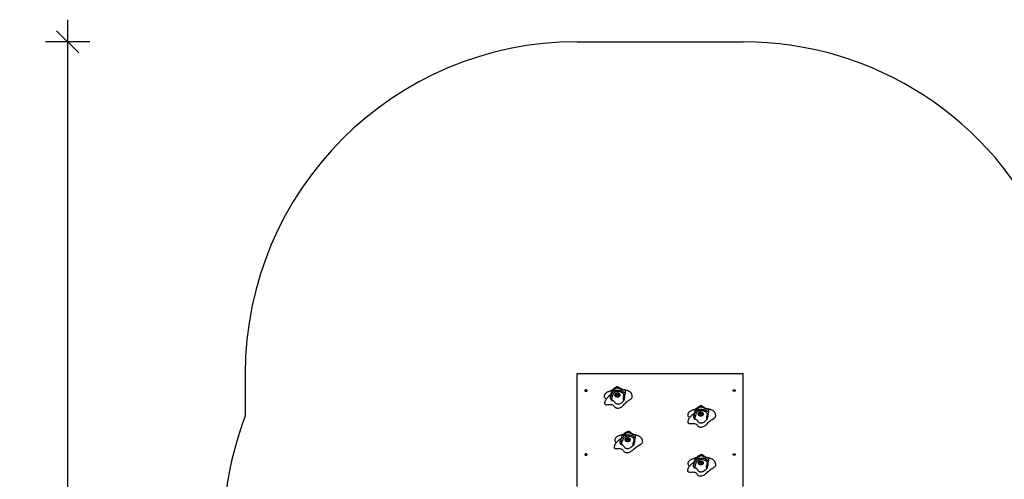
# Model space of a CAD drawing. Units: millimetres. Extents: x 12399 to 25643, y 9801 to 22039.
# Drawn here: x 15447 to 19897, y 15323 to 17402 of the extents above; entities that cross this region are included whole.
import ezdxf

# ---------------------------------------------------------------- set-up
doc = ezdxf.new("R2010")
doc.units = ezdxf.units.MM
doc.header["$PDSIZE"] = -1
doc.layers.get('0').update_dxf_attribs({"color": 1})
for name, color, linetype in [('SAFETY_AREA', 3, 'Continuous'), ('TIPTAP', 6, 'Continuous'), ('TIPTAP_DIM', 9, 'Continuous')]:
    doc.layers.add(name, color=color, linetype=linetype)
doc.styles.get("Standard").update_dxf_attribs({"font": 'arial.ttf'})
doc.dimstyles.new('0000000028386F98', dxfattribs={"dimscale": 100, "dimtxt": 1, "dimasz": 1, "dimexe": 1, "dimexo": 1, "dimgap": 1, "dimtad": 1, "dimdec": 0, "dimtxsty": 'Standard', "dimblk": 'OBLIQUE', "dimcen": 2.5, "dimdle": 1, "dimadec": 0, "dimazin": 0, "dimtfac": 1, "dimtdec": 0, "dimtmove": 0, "dimatfit": 3, "dimldrblk": 'OBLIQUE', "dimfxl": 0, "dimarcsym": 0})

# ---------------------------------------------------------------- blocks, each defined once
blk = doc.blocks.new('LM013_top')
at = {"layer": 'SAFETY_AREA'}
for p, q in [((-289.4, 3266.5), (460.6, 3266.5)), ((-1789.4, 1766.5), (-1789.4, 1573.7))]:
    blk.add_line(p, q, dxfattribs=at)
for centre, start, end in [((-289.4, 1766.5), 90, 180), ((460.6, 1766.5), 23.8135, 90), ((-388.4, 1037.8), 159.0672, 180)]:
    blk.add_arc(centre, 1500, start, end, dxfattribs=at)
at = {"layer": 'TIPTAP'}
for p, q in [((-289.4, 1255.6), (-289.4, 1766.5)), ((-289.4, 1766.5), (460.6, 1766.5)), ((460.6, 1255.6), (460.6, 1766.5)), ((-74.7, 1661.3), (-74.7, 1658.2)), ((301.4, 1571.6), (301.4, 1570.2)), ((237.1, 1346.2), (237.1, 1345.9))]:
    blk.add_line(p, q, dxfattribs=at)
at = {"layer": 'TIPTAP', "flags": 128}
for points in [[(-249.4, 1692.6), (-250.8, 1692.5), (-252, 1692.1), (-253.1, 1691.6), (-253.9, 1690.9), (-254.3, 1690), (-254.4, 1689.2), (-254.2, 1688.3), (-253.5, 1687.5), (-252.6, 1686.9), (-251.4, 1686.4), (-250.1, 1686.2), (-248.8, 1686.2), (-247.4, 1686.4), (-246.3, 1686.9), (-245.4, 1687.5), (-244.7, 1688.3), (-244.5, 1689.2), (-244.5, 1690), (-245, 1690.9), (-245.8, 1691.6), (-246.8, 1692.1), (-248.1, 1692.5), (-249.4, 1692.6)], [(-40.1, 1660.6), (-40.3, 1664.6), (-40.9, 1668), (-41.6, 1670.9), (-43, 1674.3), (-44.4, 1676.9), (-45.9, 1679), (-47.8, 1681.1), (-50, 1683.1), (-52.1, 1684.7), (-53.6, 1685.6), (-55, 1686.4), (-57, 1687.4), (-59.6, 1688.5), (-62.2, 1689.4), (-65, 1690.2), (-67.3, 1690.8), (-69.2, 1691.3), (-71.4, 1691.7), (-73.7, 1692.1), (-76.3, 1692.5), (-78.2, 1692.8), (-80.2, 1693.1), (-82, 1693.5), (-83.5, 1693.9), (-85.1, 1694.4), (-87.1, 1695.1), (-89, 1696), (-90.9, 1697), (-93.2, 1698.5), (-95.3, 1699.9), (-97.8, 1701.7), (-100.6, 1703.7), (-103.5, 1705.3), (-106.2, 1706.2), (-108.7, 1706.3), (-111, 1705.7), (-113, 1704.8), (-114.9, 1703.8), (-116.6, 1702.7), (-118.5, 1701.3), (-120.8, 1699.6), (-123.4, 1697.5), (-126.4, 1695.1), (-129.2, 1693), (-131.6, 1691.3), (-133.4, 1690.1), (-134.8, 1689.3), (-136, 1688.6), (-137, 1688.2), (-137.6, 1687.9), (-138.1, 1687.8), (-138.6, 1687.6), (-139.5, 1687.3), (-140.7, 1686.9), (-142.1, 1686.4), (-143.4, 1686), (-145.6, 1685.2), (-147.6, 1684.4), (-150.2, 1683.3), (-153.3, 1681.9), (-155.1, 1680.8), (-156.5, 1680), (-157.8, 1679.1), (-159.4, 1677.8), (-161.3, 1676.1), (-162.5, 1674.8), (-163.4, 1673.6), (-164.3, 1672.3), (-165.1, 1670.8), (-166, 1668.8), (-166.7, 1666.2), (-167, 1663)], [(-137.8, 1651.2), (-138, 1657.8), (-137.9, 1662.8), (-137.9, 1665.3), (-137.7, 1667.7), (-137.5, 1669.3), (-137.4, 1670.4), (-137.2, 1670.9), (-137, 1670.9), (-136.8, 1670.7), (-136.5, 1670.7), (-136.2, 1671.3), (-135.9, 1672.5), (-135.5, 1674), (-135.1, 1675.6), (-134.4, 1678.8), (-133.6, 1682.1), (-132.7, 1685.3), (-132, 1687.1), (-131.2, 1688.4), (-130.4, 1689), (-129.6, 1689.5), (-127.8, 1690.4), (-126.4, 1691.2), (-124.7, 1692.4), (-122.9, 1693.7), (-120.8, 1695.2), (-118.9, 1696.5), (-116.8, 1697.9), (-113.9, 1699.7), (-110.8, 1701.3), (-109.4, 1701.8), (-107.8, 1702.1), (-105.4, 1701.9), (-103.5, 1701.3), (-101.7, 1700.5), (-98, 1698.8), (-95.2, 1697.5), (-92.3, 1696.3), (-89.5, 1695.3), (-86.9, 1694.5), (-83.7, 1693.7), (-80.9, 1693.2), (-78, 1692.7), (-75.6, 1692), (-74.8, 1691.6), (-74.1, 1690.9), (-73.3, 1689.3), (-73, 1687.8), (-72.7, 1686.1), (-72.7, 1682.9), (-72.9, 1679.6), (-73.8, 1673), (-74.3, 1669.8), (-74.6, 1666.5), (-74.7, 1662.9), (-74.7, 1659.1), (-74.6, 1655.5)], [(-137.9, 1654.2), (-137.9, 1656.8), (-137.3, 1661.9), (-136.2, 1667), (-134.5, 1672.1), (-132.9, 1675.7), (-130.8, 1679.2), (-128.1, 1682.7), (-126.5, 1684.5), (-124.6, 1686.1), (-122.1, 1687.7), (-119.2, 1689.1), (-116.4, 1690), (-113.4, 1690.7), (-107.6, 1691.3), (-101.6, 1691.2), (-96.2, 1690.5), (-90.9, 1689.1), (-86.5, 1687.4), (-82.4, 1685.2), (-78.4, 1682.4), (-75.2, 1679.1), (-73.7, 1676.5), (-73.4, 1675.8)], [(420.6, 1692.6), (421.9, 1692.5), (423.2, 1692.1), (424.2, 1691.6), (425, 1690.9), (425.5, 1690), (425.5, 1689.2), (425.3, 1688.3), (424.6, 1687.5), (423.7, 1686.9), (422.6, 1686.4), (421.2, 1686.2), (419.9, 1686.2), (418.6, 1686.4), (417.4, 1686.9), (416.5, 1687.5), (415.8, 1688.3), (415.6, 1689.2), (415.7, 1690), (416.1, 1690.9), (416.9, 1691.6), (418, 1692.1), (419.2, 1692.5), (420.6, 1692.6)], [(-167, 1663), (-166.9, 1661.8), (-165.9, 1659.6), (-164.3, 1657.3), (-162.3, 1655), (-160.2, 1652.6), (-158.3, 1650.2)], [(-137.2, 1671), (-140.4, 1668.4), (-144.1, 1665.3), (-147.1, 1662.7), (-149.3, 1660.5), (-150.9, 1659), (-152.3, 1657.5), (-153.8, 1655.9), (-155.4, 1653.9), (-158.1, 1650.6), (-160.3, 1647.2), (-161.9, 1644.4), (-162.5, 1643.2), (-163.1, 1641.8), (-163.8, 1639.9), (-164.5, 1637.4), (-165.1, 1634.3), (-165.4, 1630.7)], [(-165.3, 1630.7), (-165.3, 1630.2), (-164.7, 1628.9), (-163.4, 1627.6), (-162.2, 1626.9), (-160.6, 1626.1), (-158.3, 1625.7), (-155, 1625.7), (-151.2, 1625.9), (-146.9, 1626.2), (-142.4, 1626.4), (-138, 1626.3), (-133.8, 1625.9), (-130, 1625), (-126.9, 1623.5), (-124.4, 1621.4), (-122.3, 1619.1), (-120.3, 1616.7), (-118.4, 1614.5), (-116.4, 1612.7), (-113.9, 1611.6), (-111.4, 1610.9), (-108.9, 1610.4), (-106.5, 1610.2), (-102, 1610.3), (-97.9, 1611.1), (-94.1, 1612.4), (-90.6, 1614.3), (-87.3, 1616.5), (-84.2, 1619.1), (-80, 1623.1), (-76.2, 1627.3), (-72.7, 1631.2), (-69.4, 1634.7), (-65.5, 1638.4), (-60.9, 1642.1), (-55.6, 1645.8), (-50.1, 1649.7), (-47, 1651.9), (-44.4, 1654.2), (-42.2, 1656.3), (-40.6, 1658.7), (-40.2, 1660.6)], [(-78.4, 1644.8), (-79.4, 1650.1), (-79.7, 1655.5), (-79.2, 1659.2), (-78.4, 1662.9), (-77.8, 1666.6), (-77.8, 1669.6), (-78.4, 1671.7), (-79.7, 1673.8), (-82.4, 1676.6), (-85.8, 1679.1), (-89.3, 1680.9), (-93.2, 1682.4), (-97.5, 1683.6), (-102.1, 1684.2), (-107.1, 1684.3), (-112.2, 1683.7), (-114.4, 1683.3), (-116.6, 1682.5), (-118.8, 1681.5), (-120.8, 1680.2), (-123.8, 1677.3), (-126.2, 1674.1), (-128.2, 1670.8), (-129.7, 1667.5), (-131.2, 1662.7), (-132.3, 1658), (-132.9, 1653), (-132.9, 1648.1), (-132.5, 1645.3)], [(-95.1, 1668), (-95, 1669.3), (-95.2, 1670.7), (-95.9, 1672), (-96.8, 1673.2), (-98.1, 1674.3), (-99.6, 1675.2), (-101.4, 1676), (-103.3, 1676.6), (-105.3, 1676.9), (-107.5, 1677), (-109.6, 1676.9), (-111.6, 1676.6), (-113.6, 1676), (-115.3, 1675.2), (-116.8, 1674.3), (-118.1, 1673.2), (-119.1, 1672), (-119.7, 1670.7), (-120, 1669.3), (-119.9, 1668), (-119.4, 1666.6), (-118.6, 1665.4), (-117.5, 1664.2), (-116.1, 1663.2), (-114.5, 1662.3), (-112.6, 1661.7), (-110.6, 1661.2), (-108.5, 1661), (-106.4, 1661), (-104.3, 1661.2), (-102.3, 1661.7), (-100.5, 1662.3), (-98.8, 1663.2), (-97.4, 1664.2), (-96.3, 1665.4), (-95.5, 1666.6), (-95.1, 1668)], [(-95.3, 1667.1), (-95.9, 1668.1), (-96.8, 1669.4), (-98.1, 1670.5), (-99.6, 1671.4), (-101.4, 1672.2), (-103.3, 1672.7), (-105.3, 1673.1), (-107.5, 1673.2), (-109.6, 1673.1), (-111.6, 1672.7), (-113.6, 1672.2), (-115.3, 1671.4), (-116.8, 1670.5), (-118.1, 1669.4), (-119.1, 1668.2), (-119.6, 1667.1)], [(-102, 1664.7), (-102, 1665.6), (-102.4, 1666.5), (-103.1, 1667.3), (-104.1, 1668), (-105.4, 1668.4), (-106.8, 1668.7), (-108.2, 1668.7), (-109.6, 1668.4), (-110.8, 1668), (-111.8, 1667.3), (-112.6, 1666.5), (-112.9, 1665.6), (-112.9, 1664.7), (-112.5, 1663.8), (-111.8, 1663), (-110.8, 1662.3), (-109.6, 1661.9), (-108.2, 1661.7), (-106.7, 1661.7), (-105.3, 1661.9), (-104.1, 1662.4), (-103.1, 1663), (-102.4, 1663.8), (-102, 1664.7)], [(-132.5, 1645.3), (-130.8, 1645.1), (-128.6, 1644.7), (-126.5, 1644), (-124.8, 1643.1), (-123.4, 1641.9), (-121.6, 1639.9), (-120.1, 1637.9), (-118.7, 1635.8), (-117.1, 1633.7), (-115.9, 1632.4), (-114.3, 1631.2), (-112.2, 1630.4), (-110, 1629.7), (-107.7, 1629.2), (-105.3, 1628.9), (-102.5, 1629), (-99.7, 1629.3), (-97, 1630.1), (-94.5, 1631.1), (-90.7, 1633.2), (-87.4, 1635.7), (-84.1, 1638.7), (-81.1, 1641.9), (-78.4, 1644.8)], [(337.2, 1573.5), (337, 1577.5), (336.4, 1580.9), (335.7, 1583.8), (334.3, 1587.2), (332.9, 1589.8), (330.9, 1592.6), (328.4, 1595.1), (325.8, 1597.3), (323.8, 1598.6), (321.6, 1599.9), (318.7, 1601.2), (315.6, 1602.5), (312.7, 1603.4), (310.1, 1604.2), (307.1, 1604.9), (304.1, 1605.5), (301.6, 1605.9), (299.7, 1606.3), (298.1, 1606.6), (296.2, 1607), (294.6, 1607.5), (293.2, 1607.9), (291.7, 1608.5), (289.6, 1609.5), (287.5, 1610.7), (285.3, 1612.2), (283.3, 1613.7), (280.9, 1615.6), (278.2, 1617.5), (275.4, 1619.3), (272.7, 1620.3), (270.2, 1620.5), (267.8, 1620), (265.5, 1619.1), (262.8, 1617.6), (260.5, 1616), (257.7, 1614), (255.1, 1612.1), (252.2, 1609.9), (249.4, 1607.9), (247, 1606.3), (245.2, 1605.1), (243.8, 1604.3), (242.5, 1603.7), (241.3, 1603.2), (240.4, 1602.8), (240, 1602.7), (239.8, 1602.7), (239.5, 1602.6), (238.6, 1602.3), (237.2, 1601.8), (235.5, 1601.3), (234, 1600.9), (231.6, 1600.1), (229.5, 1599.3), (227, 1598.3), (224.1, 1596.9), (222.3, 1595.9), (221, 1595.1), (219.7, 1594.2), (218, 1592.9), (216.2, 1591.3), (215, 1590), (214.1, 1588.8), (213.2, 1587.5), (212.4, 1586.1), (211.5, 1584.1), (210.8, 1581.5), (210.5, 1578.2)], [(238, 1566.1), (238, 1572.7), (238.2, 1577.7), (238.3, 1580.2), (238.6, 1582.5), (238.8, 1584.2), (239, 1585.2), (239.2, 1585.8), (239.5, 1585.8), (239.8, 1585.5), (240.1, 1585.5), (240.5, 1586.1), (240.9, 1587.3), (241.3, 1588.8), (241.7, 1590.4), (242.6, 1593.5), (243.4, 1596.8), (244.5, 1600), (245.2, 1601.8), (246.1, 1603.1), (247, 1603.7), (247.8, 1604.1), (249.8, 1605), (251.2, 1605.8), (252.9, 1606.9), (254.8, 1608.2), (257, 1609.6), (259, 1611), (261.1, 1612.3), (264.1, 1614), (267.2, 1615.5), (268.6, 1616), (270.1, 1616.2), (272.6, 1616), (274.4, 1615.3), (276.3, 1614.5), (279.9, 1612.7), (282.7, 1611.4), (285.6, 1610.1), (288.3, 1609.1), (290.9, 1608.3), (293.9, 1607.4), (296.7, 1606.8), (299.4, 1606.2), (301.7, 1605.5), (302.4, 1605), (303.1, 1604.3), (303.8, 1602.7), (304.1, 1601.2), (304.2, 1599.6), (304.2, 1596.3), (303.9, 1593), (302.7, 1586.4), (302.2, 1583.3), (301.8, 1580), (301.5, 1576.4), (301.4, 1572.6), (301.5, 1569)], [(238, 1567.5), (238.3, 1571.7), (239.2, 1576.7), (240.5, 1581.8), (242.4, 1586.9), (244.2, 1590.4), (246.5, 1593.9), (249.4, 1597.4), (251.1, 1599), (253.1, 1600.6), (255.6, 1602.2), (258.6, 1603.5), (261.5, 1604.4), (264.5, 1605), (270.4, 1605.5), (276.4, 1605.3), (281.7, 1604.4), (286.9, 1603), (291.3, 1601.1), (295.2, 1598.9), (299, 1595.9), (302.1, 1592.6), (303.4, 1590.2)], [(239.3, 1585.8), (235.9, 1583.3), (232.1, 1580.2), (229.1, 1577.6), (226.8, 1575.6), (225.2, 1574), (223.8, 1572.6), (222.2, 1571), (220.6, 1569.1), (217.9, 1565.8), (215.6, 1562.5), (214, 1559.7), (213.4, 1558.5), (212.8, 1557.1), (212, 1555.1), (211.3, 1552.7), (210.7, 1549.6), (210.4, 1546)], [(210.5, 1546), (210.4, 1545.6), (211, 1544.3), (212.2, 1543), (213.4, 1542.3), (214.9, 1541.5), (217.3, 1541), (220.5, 1540.9), (224.4, 1541), (228.7, 1541.2), (233.1, 1541.3), (237.6, 1541.2), (241.8, 1540.7), (245.5, 1539.7), (248.5, 1538.1), (250.9, 1536), (252.9, 1533.6), (254.7, 1531.2), (256.5, 1529), (258.5, 1527.1), (260.8, 1525.9), (263.4, 1525.2), (265.8, 1524.7), (268.2, 1524.4), (272.7, 1524.4), (276.8, 1525.1), (280.7, 1526.4), (284.3, 1528.1), (287.7, 1530.3), (290.9, 1532.8), (295.3, 1536.7), (299.3, 1540.8), (303, 1544.7), (306.6, 1548.1), (310.7, 1551.7), (315.4, 1555.2), (320.9, 1558.9), (326.7, 1562.6), (329.8, 1564.8), (332.6, 1567), (334.9, 1569.1), (336.6, 1571.4), (337.1, 1573.5)], [(210.5, 1578.2), (210.6, 1577.3), (211.4, 1575.1), (212.9, 1572.7), (214.8, 1570.4), (216.8, 1567.9), (218.1, 1566.1)], [(297.3, 1558.4), (296.5, 1563.7), (296.6, 1569.1), (297.2, 1572.8), (298.2, 1576.4), (299.1, 1580.1), (299.2, 1583.1), (298.7, 1585.3), (297.5, 1587.4), (295, 1590.2), (291.6, 1592.8), (288.3, 1594.7), (284.5, 1596.3), (280.3, 1597.5), (275.6, 1598.3), (270.7, 1598.4), (265.6, 1598), (263.3, 1597.6), (261.1, 1596.9), (258.8, 1595.9), (256.8, 1594.6), (253.6, 1591.8), (251, 1588.7), (248.9, 1585.5), (247.2, 1582.1), (245.4, 1577.4), (244.2, 1572.7), (243.3, 1567.8), (243, 1562.9), (243.2, 1560)], [(243.2, 1560), (245, 1559.8), (247.1, 1559.4), (249.1, 1558.6), (250.8, 1557.7), (252.2, 1556.4), (253.9, 1554.5), (255.3, 1552.4), (256.6, 1550.2), (258, 1548.1), (259.2, 1546.8), (260.7, 1545.6), (262.7, 1544.7), (264.9, 1544), (267.2, 1543.4), (269.6, 1543.1), (272.3, 1543.1), (275.2, 1543.4), (277.9, 1544), (280.5, 1545), (284.4, 1547), (287.8, 1549.4), (291.3, 1552.4), (294.5, 1555.5), (297.3, 1558.4)], [(281.8, 1581.9), (282, 1583.2), (281.8, 1584.6), (281.3, 1585.9), (280.4, 1587.2), (279.2, 1588.3), (277.7, 1589.3), (276, 1590.1), (274.1, 1590.7), (272, 1591), (269.9, 1591.2), (267.8, 1591.1), (265.8, 1590.8), (263.8, 1590.3), (262, 1589.6), (260.4, 1588.7), (259.1, 1587.6), (258.1, 1586.4), (257.4, 1585.1), (257, 1583.8), (257.1, 1582.4), (257.4, 1581.1), (258.2, 1579.8), (259.2, 1578.6), (260.6, 1577.6), (262.2, 1576.7), (264, 1576), (265.9, 1575.5), (268, 1575.2), (270.1, 1575.2), (272.2, 1575.3), (274.3, 1575.7), (276.1, 1576.4), (277.8, 1577.2), (279.3, 1578.2), (280.5, 1579.3), (281.3, 1580.6), (281.8, 1581.9)], [(281.6, 1581.3), (281.3, 1582.1), (280.4, 1583.3), (279.2, 1584.4), (277.7, 1585.4), (276, 1586.2), (274.1, 1586.8), (272, 1587.2), (269.9, 1587.4), (267.8, 1587.3), (265.8, 1587), (263.8, 1586.5), (262, 1585.8), (260.4, 1584.9), (259.1, 1583.8), (258.1, 1582.6), (257.4, 1581.3), (257.4, 1581.3)], [(274.9, 1578.8), (275, 1579.7), (274.7, 1580.6), (274, 1581.4), (273, 1582.1), (271.8, 1582.6), (270.4, 1582.8), (269, 1582.9), (267.6, 1582.7), (266.3, 1582.2), (265.3, 1581.6), (264.5, 1580.8), (264.1, 1579.9), (264, 1579), (264.4, 1578.1), (265, 1577.3), (266, 1576.6), (267.2, 1576.1), (268.6, 1575.9), (270.1, 1575.8), (271.5, 1576), (272.7, 1576.5), (273.8, 1577.1), (274.5, 1577.9), (274.9, 1578.8)], [(-92.2, 1471.4), (-95.5, 1469.1), (-99.2, 1466.3), (-102, 1464.1), (-104, 1462.5), (-105.9, 1460.8), (-108, 1459), (-110.2, 1456.8), (-112, 1454.8), (-113.6, 1453), (-115, 1451.3), (-116.2, 1449.5), (-117.9, 1446.9), (-119.8, 1443.3), (-120.7, 1441), (-121.4, 1438.5), (-121.9, 1435.6), (-122.1, 1432.5)], [(7, 1455.7), (6.8, 1459.6), (6.3, 1463), (5.5, 1465.9), (4.2, 1469.4), (2.7, 1472), (1.3, 1474.1), (-0.2, 1475.8), (-1.6, 1477.3), (-3.3, 1478.8), (-5.5, 1480.5), (-8.1, 1482.2), (-10.7, 1483.5), (-13.4, 1484.8), (-16.5, 1485.9), (-19.7, 1487), (-22.6, 1487.8), (-25.1, 1488.4), (-27.1, 1488.9), (-28.7, 1489.3), (-30.2, 1489.6), (-31.8, 1490), (-33.3, 1490.5), (-34.3, 1490.9), (-35.5, 1491.3), (-36.8, 1491.9), (-37.8, 1492.4), (-38.8, 1493), (-40.3, 1494), (-42.3, 1495.5), (-44.7, 1497.5), (-47, 1499.5), (-49, 1501.2), (-50.8, 1502.6), (-52.5, 1503.6), (-54.3, 1504.4), (-56.4, 1504.8), (-58.6, 1504.7), (-61, 1504), (-63.6, 1502.9), (-66.5, 1501.3), (-69.5, 1499.4), (-73.3, 1496.8), (-76.8, 1494.4), (-80, 1492.4), (-82.1, 1491.2), (-83.9, 1490.2), (-85.3, 1489.6), (-86.4, 1489.1), (-87.3, 1488.8), (-88.6, 1488.4), (-89.5, 1488.2), (-90.3, 1488), (-90.7, 1487.9), (-91.2, 1487.8), (-92.1, 1487.5), (-93.2, 1487.3), (-94.4, 1486.9), (-97.1, 1486.1), (-100.1, 1485.2), (-103, 1484.1), (-105.3, 1483), (-107.1, 1482), (-109.4, 1480.7), (-111.8, 1478.9), (-112.9, 1477.9), (-113.8, 1477), (-115.2, 1475.5), (-116.4, 1473.7), (-117.7, 1471.4), (-118.7, 1468.3), (-119.1, 1464.5)], [(-94.5, 1451.8), (-94.2, 1458.3), (-93.9, 1463.3), (-93.6, 1465.8), (-93.2, 1468.2), (-92.9, 1469.8), (-92.6, 1470.8), (-92.3, 1471.4), (-91.9, 1471.3), (-91.5, 1471.1), (-91, 1471.1), (-90.5, 1471.7), (-90, 1472.8), (-89.5, 1474.3), (-89, 1475.9), (-88, 1479), (-86.9, 1482.2), (-85.7, 1485.4), (-84.9, 1487.2), (-83.9, 1488.4), (-82.9, 1489), (-81.9, 1489.4), (-79.8, 1490.2), (-78.2, 1490.9), (-76.4, 1491.9), (-74.4, 1493.1), (-72.1, 1494.5), (-70, 1495.8), (-67.9, 1497), (-64.9, 1498.6), (-61.7, 1500), (-60.3, 1500.4), (-58.8, 1500.6), (-56.3, 1500.3), (-54.5, 1499.5), (-52.7, 1498.7), (-49, 1496.7), (-46.3, 1495.3), (-43.5, 1493.9), (-40.9, 1492.8), (-38.4, 1491.8), (-35.5, 1490.9), (-33, 1490.1), (-30.4, 1489.5), (-28.4, 1488.7), (-27.8, 1488.2), (-27.2, 1487.4), (-26.7, 1485.8), (-26.5, 1484.3), (-26.4, 1482.7), (-26.7, 1479.4), (-27.2, 1476.1), (-28.7, 1469.6), (-29.5, 1466.5), (-30.1, 1463.2), (-30.5, 1459.6), (-30.7, 1455.8), (-30.9, 1452.2)], [(-94.5, 1451.8), (-94.4, 1452.3), (-93.7, 1457.3), (-92.3, 1462.3), (-90.5, 1467.4), (-88.2, 1472.3), (-86, 1475.8), (-83.4, 1479.2), (-80.2, 1482.5), (-78.4, 1484.1), (-76.2, 1485.6), (-73.5, 1487.1), (-70.4, 1488.3), (-67.5, 1489.1), (-64.4, 1489.6), (-58.5, 1489.8), (-52.5, 1489.4), (-47.3, 1488.3), (-42.2, 1486.7), (-38.1, 1484.7), (-34.3, 1482.3), (-30.8, 1479.2), (-28.1, 1475.7), (-27.6, 1474.5)], [(-35.7, 1441.8), (-35.9, 1447.1), (-35.4, 1452.5), (-34.4, 1456.2), (-33.1, 1459.8), (-31.9, 1463.4), (-31.4, 1466.4), (-31.8, 1468.6), (-32.8, 1470.7), (-35, 1473.6), (-38.1, 1476.3), (-41.2, 1478.4), (-44.9, 1480.1), (-49, 1481.5), (-53.6, 1482.4), (-58.5, 1482.8), (-63.6, 1482.6), (-65.9, 1482.2), (-68.2, 1481.6), (-70.6, 1480.7), (-72.7, 1479.5), (-76.2, 1476.8), (-79, 1473.8), (-81.4, 1470.7), (-83.4, 1467.4), (-85.7, 1462.8), (-87.4, 1458.1), (-88.7, 1453.2), (-89.4, 1448.4), (-89.5, 1445.5)], [(-48.9, 1465.8), (-48.6, 1467.2), (-48.7, 1468.5), (-49.1, 1469.9), (-49.9, 1471.1), (-51, 1472.3), (-52.4, 1473.3), (-54, 1474.2), (-55.8, 1474.9), (-57.8, 1475.3), (-59.9, 1475.6), (-62, 1475.6), (-64.1, 1475.4), (-66.1, 1474.9), (-68, 1474.3), (-69.7, 1473.4), (-71.1, 1472.4), (-72.2, 1471.3), (-73, 1470), (-73.5, 1468.7), (-73.6, 1467.3), (-73.3, 1466), (-72.7, 1464.7), (-71.8, 1463.4), (-70.6, 1462.3), (-69, 1461.4), (-67.3, 1460.6), (-65.4, 1460), (-63.3, 1459.7), (-61.2, 1459.6), (-59.1, 1459.7), (-57, 1460), (-55.1, 1460.5), (-53.3, 1461.3), (-51.8, 1462.2), (-50.5, 1463.3), (-49.5, 1464.5), (-48.9, 1465.8)], [(-49, 1465.7), (-49.1, 1466), (-49.9, 1467.3), (-51, 1468.5), (-52.4, 1469.5), (-54, 1470.4), (-55.8, 1471.1), (-57.8, 1471.5), (-59.9, 1471.8), (-62, 1471.8), (-64.1, 1471.6), (-66.1, 1471.1), (-68, 1470.5), (-69.7, 1469.6), (-71.1, 1468.6), (-72.2, 1467.4), (-73, 1466.2), (-73.2, 1465.7)], [(-122.1, 1432.5), (-122.1, 1432.3), (-121.7, 1431), (-120.6, 1429.7), (-119.5, 1428.9), (-118, 1428), (-115.7, 1427.5), (-112.5, 1427.3), (-108.6, 1427.2), (-104.3, 1427.2), (-99.9, 1427.2), (-95.4, 1426.9), (-91.3, 1426.2), (-87.7, 1425.1), (-84.8, 1423.4), (-82.6, 1421.2), (-80.9, 1418.7), (-79.3, 1416.3), (-77.7, 1413.9), (-75.9, 1412), (-73.7, 1410.7), (-71.2, 1409.9), (-68.8, 1409.3), (-66.4, 1408.9), (-62, 1408.8), (-57.8, 1409.3), (-53.8, 1410.4), (-50, 1412.1), (-46.4, 1414.1), (-43, 1416.4), (-38.2, 1420.2), (-33.8, 1424.1), (-29.8, 1427.8), (-25.9, 1431.1), (-21.5, 1434.6), (-16.4, 1437.9), (-10.6, 1441.4), (-4.5, 1444.9), (-1.2, 1446.9), (1.8, 1449), (4.3, 1451), (6.2, 1453.3), (7, 1455.5), (6.9, 1455.7)], [(-119, 1464.5), (-119.1, 1464), (-118.4, 1461.7), (-117.2, 1459.3), (-115.5, 1456.9), (-113.7, 1454.3), (-113.2, 1453.5)], [(-89.5, 1445.5), (-87.8, 1445.2), (-85.7, 1444.7), (-83.7, 1443.9), (-82.1, 1442.8), (-80.8, 1441.6), (-79.4, 1439.5), (-78.2, 1437.4), (-77.1, 1435.2), (-75.8, 1433.1), (-74.8, 1431.7), (-73.4, 1430.4), (-71.5, 1429.4), (-69.3, 1428.6), (-67.1, 1428), (-64.7, 1427.6), (-62, 1427.4), (-59.2, 1427.6), (-56.3, 1428.2), (-53.6, 1429.1), (-49.6, 1430.9), (-46, 1433.2), (-42.2, 1436), (-38.7, 1439), (-35.7, 1441.8)], [(-55.7, 1463), (-55.6, 1463.9), (-55.8, 1464.8), (-56.4, 1465.6), (-57.4, 1466.4), (-58.5, 1466.9), (-59.9, 1467.2), (-61.3, 1467.3), (-62.7, 1467.1), (-64, 1466.7), (-65.1, 1466.2), (-66, 1465.4), (-66.5, 1464.5), (-66.6, 1463.6), (-66.3, 1462.7), (-65.7, 1461.9), (-64.8, 1461.2), (-63.6, 1460.6), (-62.3, 1460.3), (-60.9, 1460.2), (-59.5, 1460.4), (-58.2, 1460.8), (-57, 1461.4), (-56.2, 1462.1), (-55.7, 1463)], [(-249.4, 1403.4), (-250.8, 1403.2), (-252, 1402.9), (-253.1, 1402.3), (-253.9, 1401.6), (-254.3, 1400.8), (-254.4, 1399.9), (-254.2, 1399.1), (-253.5, 1398.3), (-252.6, 1397.6), (-251.4, 1397.2), (-250.1, 1397), (-248.8, 1397), (-247.4, 1397.2), (-246.3, 1397.6), (-245.4, 1398.3), (-244.7, 1399.1), (-244.5, 1399.9), (-244.5, 1400.8), (-245, 1401.6), (-245.8, 1402.3), (-246.8, 1402.9), (-248.1, 1403.2), (-249.4, 1403.4)], [(337.4, 1351.7), (337.2, 1355.6), (336.7, 1359), (335.9, 1361.9), (334.5, 1365.4), (333.1, 1368), (331.1, 1370.8), (328.9, 1373.1), (326.5, 1375.2), (323.6, 1377.2), (320.2, 1379.1), (316.4, 1380.7), (313.8, 1381.6), (311.3, 1382.4), (308.7, 1383.1), (305.9, 1383.7), (302.8, 1384.4), (300.4, 1384.9), (298.7, 1385.3), (297.8, 1385.5), (297, 1385.7), (296.1, 1386), (294.8, 1386.4), (293.4, 1387), (292.4, 1387.4), (291.3, 1388), (290.3, 1388.5), (288.9, 1389.4), (287.1, 1390.7), (285.2, 1392.2), (283.2, 1393.8), (281.3, 1395.3), (279.4, 1396.8), (277.2, 1398.2), (274.8, 1399.3), (272.5, 1399.7), (270.3, 1399.5), (268, 1398.8), (265.7, 1397.8), (263.1, 1396.3), (260.5, 1394.5), (256.6, 1391.8), (252.6, 1388.9), (249.3, 1386.7), (247.3, 1385.5), (245.9, 1384.7), (245, 1384.2), (243.9, 1383.7), (242.5, 1383.1), (241.4, 1382.7), (240.5, 1382.5), (239.7, 1382.2), (238.6, 1381.9), (237.5, 1381.6), (236.1, 1381.3), (233.8, 1380.6), (231.5, 1379.8), (229.2, 1379), (227.1, 1378.1), (224, 1376.6), (221.2, 1374.9), (218.2, 1372.8), (217, 1371.7), (216, 1370.7), (214.7, 1369.1), (213.4, 1367.3), (212.3, 1365), (211.3, 1362), (211, 1358.4)], [(237.1, 1345.9), (237.2, 1352.5), (237.5, 1357.5), (237.7, 1360), (238, 1362.4), (238.3, 1364), (238.5, 1365.1), (238.8, 1365.6), (239.1, 1365.6), (239.5, 1365.3), (239.9, 1365.3), (240.3, 1365.9), (240.7, 1367.1), (241.2, 1368.5), (241.7, 1370.2), (242.6, 1373.3), (243.5, 1376.5), (244.6, 1379.7), (245.5, 1381.5), (246.4, 1382.8), (247.3, 1383.4), (248.2, 1383.8), (250.3, 1384.6), (251.8, 1385.4), (253.6, 1386.5), (255.5, 1387.7), (257.7, 1389.1), (259.7, 1390.4), (261.9, 1391.7), (264.9, 1393.4), (268, 1394.8), (269.4, 1395.2), (271, 1395.5), (273.4, 1395.2), (275.3, 1394.5), (277.1, 1393.6), (280.7, 1391.8), (283.5, 1390.4), (286.3, 1389.1), (289, 1388), (291.5, 1387.1), (294.5, 1386.2), (297.1, 1385.5), (299.8, 1384.9), (301.9, 1384.1), (302.6, 1383.7), (303.3, 1382.9), (303.9, 1381.3), (304.1, 1379.8), (304.2, 1378.2), (304.1, 1374.9), (303.7, 1371.6), (302.3, 1365.1), (301.7, 1362), (301.2, 1358.7), (300.9, 1355), (300.7, 1351.3), (300.6, 1347.7)], [(237.1, 1346.2), (237.1, 1346.5), (237.6, 1351.5), (238.7, 1356.6), (240.3, 1361.6), (242.4, 1366.6), (244.4, 1370.1), (246.8, 1373.5), (249.9, 1377), (251.7, 1378.6), (253.7, 1380.2), (256.3, 1381.7), (259.4, 1383), (262.2, 1383.8), (265.4, 1384.3), (271.2, 1384.7), (277.2, 1384.4), (282.5, 1383.4), (287.6, 1381.9), (291.9, 1380), (295.7, 1377.6), (299.4, 1374.6), (302.3, 1371.2), (303.2, 1369.4)], [(420.6, 1403.4), (421.9, 1403.2), (423.2, 1402.9), (424.2, 1402.3), (425, 1401.6), (425.5, 1400.8), (425.5, 1399.9), (425.3, 1399.1), (424.6, 1398.3), (423.7, 1397.6), (422.6, 1397.2), (421.2, 1397), (419.9, 1397), (418.6, 1397.2), (417.4, 1397.6), (416.5, 1398.3), (415.8, 1399.1), (415.6, 1399.9), (415.7, 1400.8), (416.1, 1401.6), (416.9, 1402.3), (418, 1402.9), (419.2, 1403.2), (420.6, 1403.4)], [(238.8, 1365.6), (235.6, 1363.3), (232, 1360.5), (229.2, 1358.2), (227.2, 1356.5), (225.4, 1354.9), (223.4, 1352.9), (221.2, 1350.7), (219.3, 1348.7), (217.7, 1346.7), (216.2, 1344.7), (214.7, 1342.6), (213.1, 1339.8), (211.4, 1336.2), (210.4, 1333.3), (209.7, 1330), (209.4, 1326.3)], [(209.5, 1326.2), (209.5, 1326), (209.9, 1324.7), (211.1, 1323.4), (212.3, 1322.6), (213.8, 1321.8), (216.1, 1321.3), (219.3, 1321.1), (223.2, 1321.1), (227.5, 1321.2), (232, 1321.3), (236.4, 1321), (240.6, 1320.5), (244.2, 1319.4), (247.1, 1317.8), (249.5, 1315.6), (251.4, 1313.2), (253, 1310.7), (254.7, 1308.5), (256.6, 1306.6), (258.9, 1305.3), (261.4, 1304.6), (263.9, 1304), (266.2, 1303.7), (270.7, 1303.6), (274.9, 1304.2), (278.8, 1305.4), (282.5, 1307.1), (286, 1309.2), (289.3, 1311.6), (293.9, 1315.5), (298.1, 1319.5), (302, 1323.3), (305.7, 1326.7), (310, 1330.2), (314.8, 1333.6), (320.5, 1337.2), (326.4, 1340.8), (329.7, 1343), (332.5, 1345), (334.9, 1347.1), (336.8, 1349.4), (337.4, 1351.7), (337.4, 1351.7)], [(211, 1358.4), (211, 1357.7), (211.8, 1355.4), (213.1, 1353), (214.9, 1350.6), (216.8, 1348.1), (217.7, 1346.8)], [(296.2, 1337.1), (295.6, 1342.5), (295.9, 1347.9), (296.7, 1351.5), (297.9, 1355.2), (298.9, 1358.8), (299.2, 1361.8), (298.8, 1364), (297.7, 1366.1), (295.3, 1369), (292.1, 1371.6), (288.8, 1373.6), (285.1, 1375.3), (280.9, 1376.6), (276.3, 1377.4), (271.4, 1377.7), (266.3, 1377.3), (264, 1376.9), (261.7, 1376.3), (259.4, 1375.4), (257.3, 1374.1), (254, 1371.4), (251.3, 1368.3), (249, 1365.1), (247.2, 1361.8), (245.2, 1357.1), (243.7, 1352.4), (242.6, 1347.5), (242.1, 1342.6), (242.2, 1339.8)], [(242.2, 1339.8), (243.9, 1339.5), (246, 1339), (248, 1338.3), (249.7, 1337.3), (251, 1336), (252.6, 1334), (253.9, 1331.9), (255.1, 1329.7), (256.4, 1327.6), (257.5, 1326.3), (259, 1325), (261, 1324.1), (263.1, 1323.3), (265.4, 1322.7), (267.8, 1322.4), (270.5, 1322.3), (273.4, 1322.5), (276.1, 1323.1), (278.8, 1324.1), (282.7, 1326), (286.3, 1328.4), (289.9, 1331.2), (293.2, 1334.3), (296.2, 1337.1)], [(281.8, 1360.9), (282, 1362.3), (281.9, 1363.6), (281.4, 1364.9), (280.5, 1366.2), (279.4, 1367.3), (278, 1368.3), (276.3, 1369.2), (274.4, 1369.8), (272.4, 1370.2), (270.3, 1370.4), (268.2, 1370.4), (266.1, 1370.2), (264.1, 1369.7), (262.3, 1369), (260.7, 1368.1), (259.3, 1367.1), (258.2, 1365.9), (257.5, 1364.6), (257.1, 1363.3), (257, 1361.9), (257.3, 1360.6), (258, 1359.3), (259, 1358.1), (260.3, 1357), (261.9, 1356.1), (263.6, 1355.3), (265.6, 1354.8), (267.7, 1354.5), (269.8, 1354.4), (271.9, 1354.5), (273.9, 1354.9), (275.8, 1355.5), (277.6, 1356.3), (279.1, 1357.2), (280.3, 1358.4), (281.2, 1359.6), (281.8, 1360.9)], [(281.6, 1360.5), (281.4, 1361.1), (280.5, 1362.4), (279.4, 1363.5), (278, 1364.5), (276.3, 1365.3), (274.4, 1366), (272.4, 1366.4), (270.3, 1366.6), (268.2, 1366.6), (266.1, 1366.3), (264.1, 1365.8), (262.3, 1365.2), (260.7, 1364.3), (259.3, 1363.2), (258.2, 1362.1), (257.5, 1360.8), (257.4, 1360.5)], [(274.9, 1357.9), (275, 1358.8), (274.7, 1359.7), (274.1, 1360.6), (273.1, 1361.3), (271.9, 1361.8), (270.6, 1362.1), (269.1, 1362.1), (267.7, 1361.9), (266.4, 1361.5), (265.4, 1360.9), (264.6, 1360.1), (264.1, 1359.3), (264, 1358.3), (264.3, 1357.4), (265, 1356.6), (265.9, 1355.9), (267.1, 1355.4), (268.5, 1355.1), (269.9, 1355.1), (271.3, 1355.3), (272.6, 1355.7), (273.7, 1356.3), (274.5, 1357), (274.9, 1357.9)]]:
    blk.add_lwpolyline(points, dxfattribs=at)
at = {"layer": 'TIPTAP'}
for centre, radius, start, end in [((-131.8, 1651.3), 6, 180.1142, 263.7681), ((-91.3, 1655.4), 16.7, 320.6162, 0.3086), ((244, 1566), 6.02, 179.0679, 262.4953), ((285, 1569.3), 16.5, 318.334, 358.8967), ((-88.4, 1451.5), 6.06, 177.1935, 260.1915), ((-46.9, 1453.2), 16.1, 314.4426, 356.3837), ((243.1, 1345.7), 6.04, 178.1628, 261.3874), ((284.4, 1348.3), 16.2, 316.4247, 357.6807)]:
    blk.add_arc(centre, radius, start, end, dxfattribs=at)
blk = doc.blocks.new('_Oblique')
at = {"color": 0, "linetype": 'ByBlock', "lineweight": -2}
blk.add_line((-0.5, -0.5), (0.5, 0.5), dxfattribs=at)
blk = doc.blocks.new('*D10')
at = {"layer": 'Defpoints', "color": 0}
for p in [(18341.6, 17301.6), (15664.1, 10466.7), (18341.6, 10466.7)]:
    blk.add_point(p, dxfattribs=at)
at = {"layer": 'TIPTAP_DIM', "color": 0, "linetype": 'ByBlock', "lineweight": -2}
for p, q in [((15664.1, 17401.6), (15664.1, 10366.7)), ((15764.1, 17301.6), (15564.1, 17301.6)), ((15764.1, 10466.7), (15564.1, 10466.7))]:
    blk.add_line(p, q, dxfattribs=at)
at = {"layer": 'TIPTAP_DIM', "color": 0, "lineweight": -2, "xscale": 100, "yscale": 100, "zscale": 100}
for p, rotation in [((15664.1, 17301.6), 90), ((15664.1, 10466.7), 270)]:
    blk.add_blockref('_Oblique', p, dxfattribs=dict(at, rotation=rotation))
at = {"layer": 'TIPTAP_DIM', "color": 0, "insert": (15513, 13884.1), "char_height": 100, "attachment_point": 5, "rotation": 90}
blk.add_mtext('6835', dxfattribs=at)

msp = doc.modelspace()

# ---------------------------------------------------------------- block references
at = {"layer": 'TIPTAP_DIM'}
msp.add_blockref('LM013_top', (18256.1, 14035), dxfattribs=at)

# ---------------------------------------------------------------- dimensions: what is measured, and where the dimension line sits
dim = msp.add_linear_dim(base=(15664.1, 10466.7), p1=(18341.6, 17301.6), p2=(18341.6, 10466.7), angle=90, dimstyle='0000000028386F98', dxfattribs=at)
dim.commit()
dim.dimension.update_dxf_attribs({"geometry": '*D10', "text_midpoint": (15513, 13884.1)})

doc.saveas('drawing.dxf')
